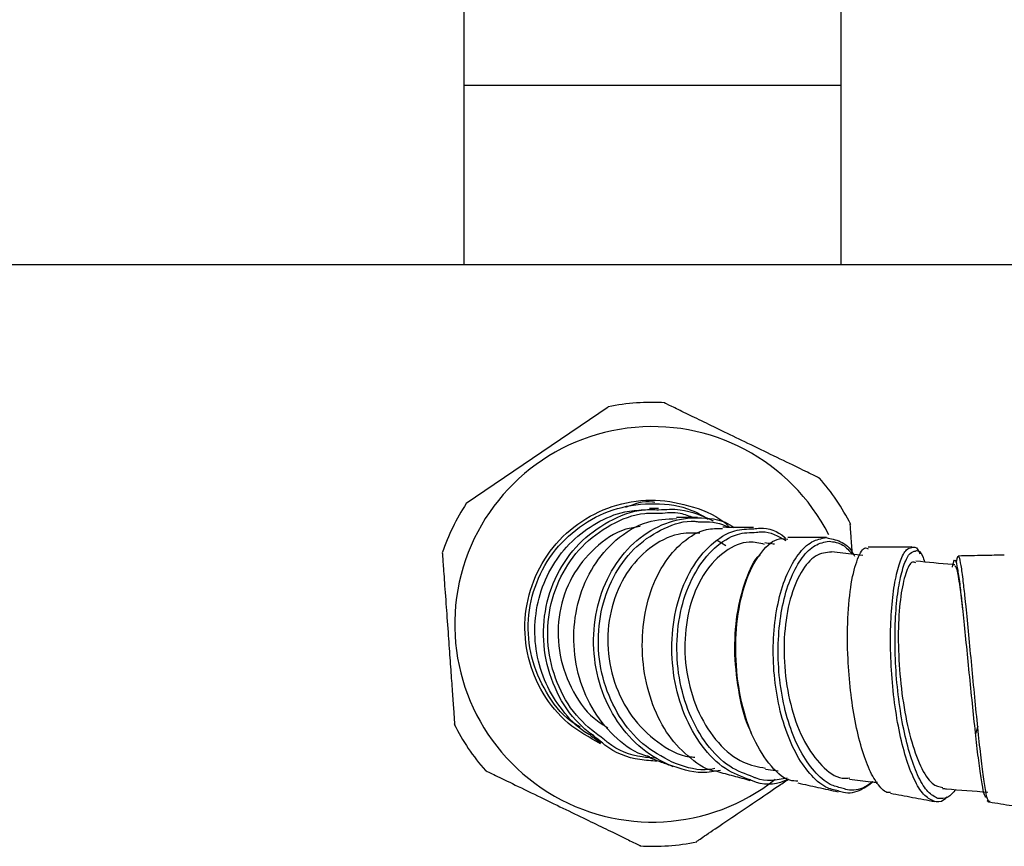
# Paper-space layout '_Bottom' of a CAD drawing. Units: millimetres. Extents: x -135 to 135, y -74 to 455.
# Drawn here: x -35 to 20, y -12 to 34 of the extents above; entities that cross this region are included whole.
import ezdxf

# ---------------------------------------------------------------- set-up
doc = ezdxf.new("R2010")
doc.units = ezdxf.units.MM

psp = doc.layouts.new('_Bottom')

# ---------------------------------------------------------------- linework, layer by layer
at = {"color": 7, "linetype": 'Continuous', "lineweight": 25}
for p, q in [((-10.5, 53.883), (-10.5, 20)), ((10.5, 20), (10.5, 40.892)), ((36.158, 20), (-93.8, 20)), ((-2.459, 12.075), (-10.363, 6.718)), ((4.088, 4.376), (3.591, 4.666)), ((11.695, 3.829), (9.967, 4.026)), ((18.092, -5.662), (17.979, -6.1)), ((-3.241, -6.21), (-3.521, -6.032)), ((6.281, -8.051), (6.99, -8.146))]:
    psp.add_line(p, q, dxfattribs=at)
at = {"color": 8, "linetype": 'Continuous', "lineweight": 25}
psp.add_line((-10.5, 30), (10.5, 30), dxfattribs=at)
at = {"color": 7, "linetype": 'Continuous', "lineweight": 25}
for radius, start, end in [(12.35, 86.7391, 101.5042), (11, 26.9353, 308.4159), (12.35, 26.7535, 41.2298), (12.35, 147.0265, 161.2074), (12.35, 206.7343, 221.1941), (12.35, 266.7388, 281.5155)]:
    psp.add_arc((0, 0), radius, start, end, dxfattribs=at)
at = {"color": 8, "linetype": 'Continuous', "lineweight": 25}
for points, knots in [([(6.399, 54.172), (6.624, 54.076), (8.398, 53.322), (11.896, 52.042), (16.109, 50.742), (19.69, 49.947), (21.923, 49.383), (23.643, 48.835), (24.894, 48.329), (25.887, 47.789), (26.729, 47.149), (27.321, 46.422), (27.831, 45.198), (27.84, 43.626), (27.724, 39.112), (27.641, 34.441), (27.513, 27.234), (27.448, 23.22), (27.414, 20.013), (27.414, 20)], [0, 0, 0, 0, 0.006504, 0.051284, 0.096409, 0.118833, 0.140283, 0.154149, 0.168396, 0.182177, 0.196359, 0.217798, 0.239653, 0.298045, 0.356581, 0.642011, 0.713369, 0.998801, 1, 1, 1, 1]), ([(-2.832, -6.557), (-3.335, -6.178), (-4.409, -5.368), (-5.515, -3.558), (-6.106, -1.451), (-6.065, 0.745), (-5.385, 2.804), (-4.153, 4.562), (-2.466, 5.787), (-0.89, 6.422), (0.066, 6.384), (0.343, 6.373)], [0, 0, 0, 0, 0.106352, 0.226821, 0.347469, 0.468232, 0.58904, 0.709819, 0.830499, 0.951039, 1, 1, 1, 1]), ([(-2.675, -6.419), (-3.161, -6.055), (-4.204, -5.272), (-5.284, -3.518), (-5.868, -1.466), (-5.837, 0.675), (-5.183, 2.684), (-3.991, 4.4), (-2.353, 5.598), (-0.811, 6.223), (0.131, 6.187), (0.411, 6.176)], [0, 0, 0, 0, 0.104879, 0.225389, 0.34604, 0.466763, 0.587485, 0.708137, 0.828655, 0.949007, 1, 1, 1, 1]), ([(0.912, -7.811), (0.315, -7.56), (-0.249, -7.206), (-1.767, -5.874), (-2.541, -4.628), (-3.348, -1.861), (-3.381, -0.346), (-2.701, 2.407), (-1.99, 3.639), (-0.094, 5.379), (1.087, 5.882), (2.277, 5.932)], [0.78515625, 0.78515625, 0.78515625, 0.78515625, 0.7890625, 0.7890625, 0.796875, 0.796875, 0.8046875, 0.8046875, 0.8125, 0.8125, 0.8203125, 0.8203125, 0.8203125, 0.8203125]), ([(1.104, -7.671), (0.538, -7.369), (-0.595, -6.765), (-1.897, -5.173), (-2.77, -3.261), (-3.097, -1.141), (-2.882, 0.973), (-2.124, 2.879), (-0.918, 4.433), (0.626, 5.393), (1.869, 5.816), (2.519, 5.71), (2.599, 5.697)], [0, 0, 0, 0, 0.109147, 0.218477, 0.327955, 0.437533, 0.547147, 0.656727, 0.766215, 0.875562, 0.98475, 1, 1, 1, 1]), ([(5.431, -8.655), (4.963, -8.482), (3.982, -8.12), (2.712, -6.828), (1.724, -5.07), (1.139, -2.992), (1.02, -0.798), (1.352, 1.313), (2.12, 3.141), (3.225, 4.506), (4.453, 5.29), (5.279, 5.308), (5.631, 5.316)], [0, 0, 0, 0, 0.094019, 0.197354, 0.300877, 0.40455, 0.508328, 0.612146, 0.71594, 0.819656, 0.923246, 1, 1, 1, 1]), ([(5.623, -8.498), (5.171, -8.333), (4.215, -7.984), (2.975, -6.732), (2.003, -5.021), (1.423, -2.998), (1.297, -0.859), (1.611, 1.2), (2.35, 2.984), (3.418, 4.319), (4.62, 5.092), (5.434, 5.112), (5.787, 5.12)], [0, 0, 0, 0, 0.092837, 0.196112, 0.299549, 0.403105, 0.506728, 0.610353, 0.713917, 0.817373, 0.920681, 1, 1, 1, 1]), ([(10.334, -9.268), (10.104, -9.215), (9.548, -9.087), (8.732, -8.345), (7.939, -7.192), (7.316, -5.69), (6.893, -3.968), (6.694, -2.133), (6.733, -0.308), (6.994, 1.39), (7.466, 2.841), (8.102, 3.95), (8.857, 4.678), (9.397, 4.774), (9.667, 4.822)], [0, 0, 0, 0, 0.0596862, 0.1448518, 0.2301559, 0.3155701, 0.4011126, 0.4867088, 0.5723606, 0.6580089, 0.7436188, 0.8291793, 0.9146292, 1, 1, 1, 1]), ([(10.54, -9.109), (10.321, -9.059), (9.782, -8.936), (8.987, -8.22), (8.207, -7.099), (7.592, -5.638), (7.172, -3.962), (6.97, -2.173), (7.001, -0.394), (7.248, 1.262), (7.7, 2.679), (8.312, 3.764), (9.041, 4.477), (9.563, 4.573), (9.824, 4.621)], [0, 0, 0, 0, 0.058168, 0.143574, 0.229107, 0.314732, 0.400462, 0.486221, 0.572009, 0.657767, 0.743462, 0.829088, 0.914588, 1, 1, 1, 1]), ([(15.643, -9.844), (15.455, -9.746), (15.078, -9.55), (14.551, -8.677), (14.084, -7.451), (13.701, -5.906), (13.424, -4.155), (13.262, -2.314), (13.227, -0.505), (13.31, 1.154), (13.504, 2.554), (13.787, 3.586), (14.111, 4.212), (14.336, 4.252), (14.438, 4.269)], [0, 0, 0, 0, 0.084156, 0.168431, 0.252858, 0.33738, 0.42202, 0.506715, 0.59144, 0.676167, 0.760833, 0.845451, 0.929957, 1, 1, 1, 1]), ([(15.876, -9.685), (15.691, -9.591), (15.319, -9.402), (14.799, -8.554), (14.338, -7.362), (13.958, -5.859), (13.681, -4.154), (13.516, -2.36), (13.475, -0.597), (13.548, 1.022), (13.731, 2.389), (14, 3.399), (14.313, 4.017), (14.533, 4.058), (14.634, 4.076)], [0, 0, 0, 0, 0.084026, 0.168164, 0.252438, 0.336788, 0.421232, 0.505705, 0.590182, 0.674636, 0.759006, 0.843309, 0.927488, 1, 1, 1, 1]), ([(17.216, 1.317), (17.179, 1.64), (17.096, 2.387), (16.983, 3.132), (16.888, 3.578), (16.835, 3.55), (16.816, 3.54)], [0, 0, 0, 0, 0.233054, 0.537166, 0.841294, 1, 1, 1, 1]), ([(17.394, 1.476), (17.36, 1.795), (17.279, 2.552), (17.171, 3.314), (17.079, 3.78), (17.027, 3.752), (17.008, 3.742)], [0, 0, 0, 0, 0.223637, 0.529429, 0.835213, 1, 1, 1, 1])]:
    psp.add_open_spline(points, degree=3, knots=knots, dxfattribs=at)
at = {"color": 7, "linetype": 'Continuous', "lineweight": 25}
for points, knots in [([(9.291, 8.136), (9.233, 8.164), (9.116, 8.221), (8.193, 8.668), (6.866, 9.312), (5.38, 10.033), (4.009, 10.698), (2.81, 11.279), (1.773, 11.782), (1.005, 12.155), (0.605, 12.349), (0.682, 12.312), (0.701, 12.303)], [0, 0, 0, 0, 0.12702, 0.254324, 0.373726, 0.47602, 0.564938, 0.650686, 0.742231, 0.845318, 0.962093, 1, 1, 1, 1]), ([(-2.881, -6.645), (-3.51, -6.296), (-4.773, -5.596), (-6.165, -3.888), (-6.998, -1.869), (-7.191, 0.317), (-6.705, 2.453), (-5.612, 4.351), (-3.988, 5.82), (-2.008, 6.741), (0.171, 7.02), (2.281, 6.596), (3.711, 5.992), (4.247, 5.44), (4.286, 5.401)], [0, 0, 0, 0, 0.089554, 0.179779, 0.270154, 0.360639, 0.451184, 0.541734, 0.632232, 0.722641, 0.812925, 0.903079, 0.993094, 1, 1, 1, 1]), ([(-4, -5.727), (-4.184, -5.617), (-4.974, -5.148), (-5.977, -3.807), (-6.811, -1.862), (-7.003, 0.274), (-6.538, 2.355), (-5.479, 4.208), (-3.904, 5.641), (-1.973, 6.552), (0.124, 6.795), (1.903, 6.563), (2.807, 6.034), (3.106, 5.859)], [0, 0, 0, 0, 0.0311104, 0.1331101, 0.2352508, 0.3374805, 0.4397406, 0.5419689, 0.644106, 0.746116, 0.8479686, 0.9496687, 1, 1, 1, 1]), ([(0.131, 6.774), (0.088, 6.783), (-0.458, 6.902), (-1.004, 6.691), (-1.505, 6.497)], [0, 0, 0, 0, 0.080192, 1, 1, 1, 1]), ([(-3.427, -6.178), (-3.485, -6.15), (-4.051, -5.869), (-4.912, -4.958), (-5.896, -3.524), (-6.462, -1.836), (-6.608, -0.066), (-6.318, 1.688), (-5.603, 3.297), (-4.525, 4.673), (-3.138, 5.685), (-1.754, 6.288), (-0.842, 6.347), (-0.491, 6.369)], [0, 0, 0, 0, 0.011346, 0.112272, 0.21365, 0.315506, 0.417882, 0.520691, 0.623924, 0.727459, 0.831206, 0.935068, 1, 1, 1, 1]), ([(0.343, 6.453), (0.257, 6.45), (0.085, 6.445), (-0.086, 6.441), (-0.172, 6.439)], [0, 0, 0, 0, 0.500011, 1, 1, 1, 1]), ([(0.343, 6.373), (0.748, 6.398), (1.802, 6.463), (2.781, 6.032), (3.383, 5.767)], [0, 0, 0, 0, 0.384324, 1, 1, 1, 1]), ([(0.411, 6.176), (0.795, 6.214), (1.443, 6.276), (2.044, 6.035), (2.288, 5.938)], [0, 0, 0, 0, 0.593644, 1, 1, 1, 1]), ([(-0.15, -7.364), (-0.294, -7.329), (-1.032, -7.153), (-2.194, -6.238), (-3.437, -4.693), (-4.218, -2.754), (-4.463, -0.653), (-4.168, 1.428), (-3.342, 3.292), (-2.033, 4.816), (-0.401, 5.806), (0.796, 5.862), (1.337, 5.887)], [0, 0, 0, 0, 0.025588, 0.131238, 0.237414, 0.344184, 0.451577, 0.559537, 0.667975, 0.776753, 0.899217, 1, 1, 1, 1]), ([(2.511, 5.936), (2.316, 5.937), (1.925, 5.94), (1.536, 5.944), (1.341, 5.946)], [0, 0, 0, 0, 0.500018, 1, 1, 1, 1]), ([(2.277, 5.932), (2.885, 5.925), (3.689, 5.916), (4.385, 5.494), (4.555, 5.39)], [0, 0, 0, 0, 0.755451, 1, 1, 1, 1]), ([(2.599, 5.697), (3.11, 5.704), (3.685, 5.713), (4.183, 5.426), (4.238, 5.394)], [0, 0, 0, 0, 0.888378, 1, 1, 1, 1]), ([(11.123, 3.9), (11.115, 4.02), (11.075, 4.569), (11.03, 5.188), (10.997, 5.652), (11.003, 5.566), (11.005, 5.545)], [0, 0, 0, 0, 0.10065, 0.460492, 0.868107, 1, 1, 1, 1]), ([(-0.692, 5.443), (-0.959, 5.402), (-1.88, 5.262), (-3.256, 4.3), (-4.561, 2.703), (-5.263, 0.687), (-5.295, -1.485), (-4.609, -3.539), (-3.611, -5.051), (-2.741, -5.593), (-2.475, -5.759)], [0, 0, 0, 0, 0.058913, 0.203541, 0.348437, 0.493987, 0.640322, 0.787335, 0.934763, 1, 1, 1, 1]), ([(2.633, 5.071), (2.23, 5.078), (1.249, 5.094), (-0.216, 4.3), (-1.519, 2.9), (-2.342, 1.015), (-2.582, -1.116), (-2.199, -3.259), (-1.227, -5.191), (0.244, -6.602), (1.524, -7.353), (2.261, -7.382), (2.358, -7.386)], [0, 0, 0, 0, 0.0779721, 0.189928, 0.3018701, 0.4141945, 0.5271027, 0.640595, 0.7545222, 0.868626, 0.9825826, 1, 1, 1, 1]), ([(3.57, -8.172), (3.564, -8.172), (3.053, -8.156), (2.099, -7.49), (0.863, -6.271), (-0.038, -4.51), (-0.549, -2.494), (-0.608, -0.374), (-0.233, 1.644), (0.556, 3.376), (1.661, 4.645), (2.835, 5.34), (3.6, 5.33), (3.904, 5.326)], [0, 0, 0, 0, 0.001168, 0.102548, 0.204358, 0.306719, 0.409666, 0.513197, 0.617236, 0.721675, 0.82637, 0.93116, 1, 1, 1, 1]), ([(5.629, 5.379), (5.342, 5.382), (4.768, 5.387), (4.196, 5.394), (3.909, 5.398)], [0, 0, 0, 0, 0.50002, 1, 1, 1, 1]), ([(5.631, 5.316), (5.751, 5.332), (6.34, 5.414), (6.979, 5.202), (7.378, 4.816), (7.393, 4.802)], [0, 0, 0, 0, 0.199305, 0.970518, 1, 1, 1, 1]), ([(5.787, 5.12), (5.893, 5.136), (6.455, 5.222), (6.986, 4.914), (7.417, 4.663)], [0, 0, 0, 0, 0.187924, 1, 1, 1, 1]), ([(6.241, 4.446), (5.955, 4.514), (5.221, 4.686), (4.026, 4.148), (2.882, 2.984), (2.081, 1.263), (1.729, -0.792), (1.879, -2.96), (2.527, -5.004), (3.617, -6.66), (4.924, -7.754), (5.875, -7.921), (6.291, -7.995)], [0, 0, 0, 0, 0.067054, 0.172449, 0.277591, 0.382927, 0.488747, 0.595137, 0.702019, 0.809191, 0.916379, 1, 1, 1, 1]), ([(8.094, -8.732), (7.94, -8.724), (7.365, -8.692), (6.443, -7.805), (5.479, -6.207), (4.837, -4.059), (4.57, -1.689), (4.711, 0.642), (5.227, 2.672), (6.047, 4.11), (6.875, 4.832), (7.375, 4.757), (7.529, 4.735)], [0, 0, 0, 0, 0.040713, 0.152147, 0.264184, 0.376938, 0.490402, 0.604554, 0.719184, 0.834173, 0.949226, 1, 1, 1, 1]), ([(6.781, 4.453), (6.732, 4.46), (6.528, 4.488), (6.372, 4.514), (6.254, 4.533)], [0, 0, 0, 0, 0.2404285, 1, 1, 1, 1]), ([(9.686, 4.822), (9.327, 4.823), (8.61, 4.826), (7.894, 4.831), (7.536, 4.833)], [0, 0, 0, 0, 0.50002, 1, 1, 1, 1]), ([(9.667, 4.822), (9.93, 4.77), (10.458, 4.667), (11.014, 4.266), (11.213, 3.838), (11.233, 3.796)], [0, 0, 0, 0, 0.47491, 0.949247, 1, 1, 1, 1]), ([(9.824, 4.621), (10.086, 4.591), (10.552, 4.538), (10.954, 4.09), (11.13, 3.894)], [0, 0, 0, 0, 0.562024, 1, 1, 1, 1]), ([(-11.692, 3.979), (-11.687, 3.914), (-11.678, 3.784), (-11.604, 2.761), (-11.498, 1.29), (-11.379, -0.357), (-11.269, -1.877), (-11.173, -3.206), (-11.09, -4.356), (-11.029, -5.208), (-10.997, -5.651), (-11.003, -5.565), (-11.005, -5.544)], [0, 0, 0, 0, 0.127006, 0.254295, 0.373684, 0.475966, 0.564874, 0.650613, 0.742147, 0.845223, 0.961984, 1, 1, 1, 1]), ([(5.506, -6.025), (5.493, -6.003), (5.169, -5.459), (4.807, -3.92), (4.521, -1.676), (4.658, 0.612), (5.164, 2.494), (5.664, 3.624), (5.99, 3.864), (5.997, 3.869)], [0, 0, 0, 0, 0.0084467, 0.2034786, 0.3998513, 0.5975235, 0.7961161, 0.9953989, 1, 1, 1, 1]), ([(9.967, 4.017), (9.667, 3.991), (9.061, 3.939), (8.235, 2.972), (7.617, 1.464), (7.294, -0.48), (7.319, -2.63), (7.702, -4.748), (8.417, -6.606), (9.396, -7.928), (10.295, -8.602), (10.835, -8.557), (10.976, -8.545)], [0, 0, 0, 0, 0.104508, 0.2106, 0.316677, 0.423131, 0.53014, 0.637702, 0.745664, 0.853786, 0.961783, 1, 1, 1, 1]), ([(13.238, -9.357), (13.196, -9.361), (12.97, -9.385), (12.568, -8.985), (12.063, -8.153), (11.62, -6.918), (11.26, -5.403), (11.004, -3.697), (10.844, -1.72), (10.841, 0.394), (11.036, 2.367), (11.395, 3.701), (11.749, 4.333), (11.949, 4.23), (11.994, 4.206)], [0, 0, 0, 0, 0.018978, 0.10103, 0.183348, 0.266031, 0.349081, 0.432559, 0.516415, 0.628536, 0.741109, 0.853978, 0.966864, 1, 1, 1, 1]), ([(14.437, 4.302), (14.031, 4.299), (13.217, 4.294), (12.405, 4.29), (11.999, 4.288)], [0, 0, 0, 0, 0.500021, 1, 1, 1, 1]), ([(14.438, 4.269), (14.458, 4.279), (14.6, 4.349), (14.76, 4.225), (14.867, 3.949), (14.875, 3.929)], [0, 0, 0, 0, 0.136473, 0.937117, 1, 1, 1, 1]), ([(14.634, 4.076), (14.65, 4.085), (14.782, 4.151), (14.972, 3.965), (15.107, 3.589), (15.149, 3.472)], [0, 0, 0, 0, 0.086774, 0.716715, 1, 1, 1, 1]), ([(19.573, 3.853), (19.199, 3.845), (18.344, 3.826), (17.488, 3.809), (17.007, 3.799)], [0, 0, 0, 0, 0.4375239, 1, 1, 1, 1]), ([(14.649, 3.422), (14.586, 3.45), (14.392, 3.536), (14.076, 2.905), (13.791, 1.645), (13.652, -0.151), (13.695, -2.239), (13.927, -4.398), (14.34, -6.389), (14.897, -7.956), (15.519, -8.953), (15.949, -9.042), (16.145, -9.082)], [0, 0, 0, 0, 0.051478, 0.157975, 0.26421, 0.370665, 0.477611, 0.585133, 0.693145, 0.801447, 0.909765, 1, 1, 1, 1]), ([(16.817, 3.313), (16.776, 3.316), (16.023, 3.377), (15.322, 3.45), (14.659, 3.519)], [0, 0, 0, 0, 0.055338, 1, 1, 1, 1]), ([(16.816, 3.54), (16.799, 3.554), (16.752, 3.593), (16.704, 3.346), (16.673, 3.187)], [0, 0, 0, 0, 0.357765, 1, 1, 1, 1]), ([(17.008, 3.742), (16.993, 3.759), (16.954, 3.799), (16.914, 3.587), (16.89, 3.46)], [0, 0, 0, 0, 0.405377, 1, 1, 1, 1]), ([(17.273, 0.822), (17.218, 1.264), (17.096, 2.256), (16.948, 3.14), (16.856, 3.224), (16.814, 3.262)], [0, 0, 0, 0, 0.303424, 0.680554, 1, 1, 1, 1]), ([(18.603, -9.613), (18.569, -9.617), (18.496, -9.625), (18.372, -9.116), (18.228, -8.218), (18.071, -6.962), (17.905, -5.452), (17.734, -3.779), (17.562, -2.052), (17.399, -0.414), (17.283, 0.744), (17.226, 1.226), (17.216, 1.317)], [0, 0, 0, 0, 0.089149, 0.197956, 0.307156, 0.416904, 0.527201, 0.638093, 0.749545, 0.861471, 0.97382, 1, 1, 1, 1]), ([(18.786, -9.851), (18.747, -9.861), (18.668, -9.88), (18.54, -9.34), (18.399, -8.414), (18.244, -7.121), (18.08, -5.563), (17.91, -3.837), (17.741, -2.053), (17.579, -0.359), (17.463, 0.855), (17.406, 1.367), (17.394, 1.476)], [0, 0, 0, 0, 0.106165, 0.212619, 0.319427, 0.426733, 0.534534, 0.64287, 0.751706, 0.860962, 0.970595, 1, 1, 1, 1]), ([(-3.443, -6.195), (-3.343, -6.26), (-3.143, -6.391), (-2.949, -6.519), (-2.853, -6.583)], [0, 0, 0, 0, 0.49994, 1, 1, 1, 1]), ([(0.262, -7.611), (-0.059, -7.594), (-1.077, -7.542), (-2.175, -7.132), (-2.77, -6.611), (-2.832, -6.557)], [0, 0, 0, 0, 0.292597, 0.926551, 1, 1, 1, 1]), ([(0.152, -7.439), (-0.09, -7.426), (-1.011, -7.375), (-2.019, -6.99), (-2.608, -6.477), (-2.675, -6.419)], [0, 0, 0, 0, 0.239215, 0.9133, 1, 1, 1, 1]), ([(-0.169, -7.418), (0.051, -7.499), (0.49, -7.66), (0.923, -7.821), (1.14, -7.902)], [0, 0, 0, 0, 0.499961, 1, 1, 1, 1]), ([(-9.291, -8.136), (-9.233, -8.164), (-9.116, -8.221), (-8.193, -8.668), (-6.866, -9.312), (-5.38, -10.033), (-4.009, -10.698), (-2.81, -11.279), (-1.773, -11.782), (-1.005, -12.155), (-0.605, -12.349), (-0.682, -12.312), (-0.701, -12.303)], [0, 0, 0, 0, 0.127031, 0.254346, 0.373759, 0.476062, 0.564988, 0.650744, 0.742296, 0.845393, 0.962177, 1, 1, 1, 1]), ([(3.782, -8.131), (3.444, -8.191), (2.473, -8.363), (1.528, -8.029), (0.912, -7.811)], [0, 0, 0, 0, 0.347577, 1, 1, 1, 1]), ([(3.465, -8.029), (3.285, -8.058), (2.485, -8.184), (1.707, -7.895), (1.104, -7.671)], [0, 0, 0, 0, 0.22623, 1, 1, 1, 1]), ([(3.575, -8.178), (3.884, -8.261), (4.503, -8.429), (5.117, -8.596), (5.425, -8.68)], [0, 0, 0, 0, 0.4999699, 1, 1, 1, 1]), ([(2.459, -12.075), (2.463, -12.072), (2.473, -12.065), (3.145, -11.61), (4.289, -10.834), (5.648, -9.913), (6.788, -9.141), (7.367, -8.748), (7.564, -8.615)], [0, 0, 0, 0, 0.152288, 0.374558, 0.583606, 0.764753, 0.919862, 1, 1, 1, 1]), ([(7.558, -8.609), (7.487, -8.644), (6.852, -8.962), (6.079, -8.96), (5.475, -8.675), (5.431, -8.655)], [0, 0, 0, 0, 0.103563, 0.934445, 1, 1, 1, 1]), ([(7.492, -8.555), (6.904, -8.673), (6.263, -8.8), (5.672, -8.521), (5.623, -8.498)], [0, 0, 0, 0, 0.917529, 1, 1, 1, 1]), ([(12.249, -8.764), (12.103, -8.867), (11.65, -9.187), (11.056, -9.294), (10.64, -9.145), (10.54, -9.109)], [0, 0, 0, 0, 0.265216, 0.822595, 1, 1, 1, 1]), ([(10.97, -8.62), (11.352, -8.667), (11.845, -8.727), (12.402, -8.778), (12.528, -8.79)], [0, 0, 0, 0, 0.775286, 1, 1, 1, 1]), ([(8.086, -8.824), (8.46, -8.906), (9.209, -9.07), (9.956, -9.235), (10.329, -9.317)], [0, 0, 0, 0, 0.49997, 1, 1, 1, 1]), ([(12.285, -8.767), (12.061, -8.929), (11.525, -9.317), (10.847, -9.455), (10.43, -9.303), (10.334, -9.268)], [0, 0, 0, 0, 0.355296, 0.851828, 1, 1, 1, 1]), ([(16.873, -9.191), (16.728, -9.358), (16.402, -9.734), (16.064, -9.703), (15.876, -9.685)], [0, 0, 0, 0, 0.444399, 1, 1, 1, 1]), ([(16.139, -9.13), (16.212, -9.137), (17.021, -9.214), (17.876, -9.275), (18.654, -9.331)], [0, 0, 0, 0, 0.09072, 1, 1, 1, 1]), ([(13.235, -9.396), (13.647, -9.473), (14.473, -9.627), (15.296, -9.782), (15.708, -9.859)], [0, 0, 0, 0, 0.499973, 1, 1, 1, 1]), ([(16.368, -9.621), (16.316, -9.676), (16.079, -9.928), (15.834, -9.881), (15.643, -9.844)], [0, 0, 0, 0, 0.220185, 1, 1, 1, 1]), ([(18.601, -9.797), (18.621, -9.818), (18.661, -9.86), (18.713, -9.873), (18.739, -9.88)], [0, 0, 0, 0, 0.508544, 1, 1, 1, 1]), ([(18.739, -9.88), (19.161, -9.949), (20.004, -10.088), (20.847, -10.227), (21.269, -10.297)], [0, 0, 0, 0, 0.499977, 1, 1, 1, 1])]:
    psp.add_open_spline(points, degree=3, knots=knots, dxfattribs=at)

doc.saveas('drawing.dxf')
